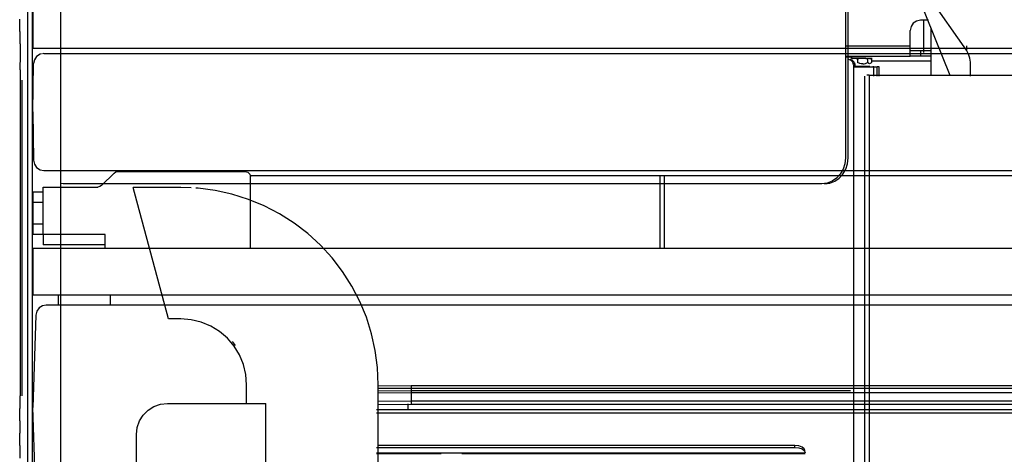
# Model space of a CAD drawing. Extents: x -94034 to -44223, y -20675 to 34937.
# Drawn here: x -49705 to -48756, y 9243 to 9663 of the extents above; entities that cross this region are included whole.
import ezdxf

# ---------------------------------------------------------------- set-up
doc = ezdxf.new("R2010")
doc.units = 0
doc.layers.get('0').update_dxf_attribs({"linetype": 'CONTINUOUS'})

msp = doc.modelspace()

# ---------------------------------------------------------------- linework, layer by layer
at = {"color": 40, "linetype": 'Continuous'}
for p, q in [((-49666.02, 9774.12), (-49666.02, 8729.11)), ((-49697.52, 8732.79), (-49697.52, 9770.45)), ((-49693.02, 8732.79), (-49693.02, 9770.45)), ((-48909, 9733.37), (-48909, 9529.62)), ((-48906.49, 9529.62), (-48906.49, 9732.62)), ((-48792.26, 9633.63), (-48829.77, 9687.44)), ((-48839.47, 9687.1), (-48808.22, 9609.62)), ((-49705.49, 9651.77), (-49705.49, 9663.77)), ((-48828.92, 9662.71), (-48836.51, 9662.71)), ((-48833.52, 9631.63), (-48833.52, 9662.71)), ((-49705.49, 9651.77), (-49705.49, 9639.77)), ((-48846.51, 9638.12), (-48846.51, 9652.71)), ((-48826.51, 9655), (-48826.51, 9609.62)), ((-49704.95, 9639.77), (-49704.95, 9622.1)), ((-48908.99, 9638.12), (-48846.51, 9638.12)), ((-48846.51, 9628.12), (-48846.51, 9638.12)), ((-48836.51, 9633.12), (-48846.51, 9633.12)), ((-48836.51, 9633.12), (-48836.51, 9628.12)), ((-48826.51, 9633.12), (-48836.51, 9633.12)), ((-48792.26, 9638.09), (-48792.26, 9633.63)), ((-49705.02, 9614.77), (-49705.02, 9621.84)), ((-48908.99, 9628.12), (-48846.51, 9628.12)), ((-48908.99, 9627.36), (-48902.51, 9627.36)), ((-48889.38, 9626.12), (-48903.95, 9626.12)), ((-48899.51, 9619.62), (-48900.05, 9621.64)), ((-48897.67, 9626.12), (-48883.1, 9626.12)), ((-48897.4, 9625.1), (-48897.4, 9621.88)), ((-48887.65, 9625.1), (-48887.65, 9621.88)), ((-48883.78, 9625.1), (-48884.59, 9625.38)), ((-48883.78, 9625.1), (-48883.78, 9621.88)), ((-48826.51, 9623.12), (-48883.76, 9623.12)), ((-48836.51, 9628.12), (-48846.51, 9628.12)), ((-48826.51, 9628.12), (-48836.51, 9628.12)), ((-48788.51, 9608.59), (-48788.51, 9622.33)), ((-49705.02, 9614.77), (-49705.02, 9607.7)), ((-48901.51, 9617.62), (-48882.51, 9617.62)), ((-48901.22, 9619.62), (-48901.22, 8733.61)), ((-48899.98, 9618.42), (-48885.48, 9618.42)), ((-48899.51, 9617.62), (-48899.51, 9620.62)), ((-48881.51, 9617.57), (-48882.51, 9617.57)), ((-48881.51, 9608.59), (-48881.51, 9617.57)), ((-48881.51, 9617.57), (-48878.51, 9617.57)), ((-48876.51, 9617.57), (-48878.51, 9617.57)), ((-48878.51, 9608.59), (-48878.51, 9617.57)), ((-48876.51, 9608.59), (-48876.51, 9617.57)), ((-49704.95, 9608.59), (-49704.94, 9299.77)), ((-49703.55, 9604.96), (-49703.55, 9299.77)), ((-48890.25, 8729.62), (-48890.25, 9608.59)), ((-48886.18, 9609.62), (-48888.49, 9609.62)), ((-48886.18, 9609.62), (-48886.18, 8729.62)), ((-48886.18, 9609.62), (-48659.98, 9609.62)), ((-49663.46, 9504.62), (-49666.01, 9504.93)), ((-48931.72, 9504.62), (-49663.46, 9504.62)), ((-49705.49, 9299.77), (-49705.49, 9287.77)), ((-49705.49, 9275.77), (-49705.49, 9287.77)), ((-49705.49, 9275.77), (-49705.49, 9263.77)), ((-49705.49, 9251.77), (-49705.49, 9263.77)), ((-49705.49, 9251.77), (-49705.49, 9239.77))]:
    msp.add_line(p, q, dxfattribs=at)
at = {"color": 251, "linetype": 'Continuous'}
for p, q in [((-49692.93, 9725.6), (-49692.93, 9635.6)), ((-49692.93, 9635.6), (-49660.94, 9635.6)), ((-49682.12, 9630.59), (-49683.36, 9630.35)), ((-49682.12, 9630.59), (-49657.05, 9630.59)), ((-49660.94, 9635.6), (-48327.93, 9635.6)), ((-49657.05, 9630.59), (-48327.93, 9630.59)), ((-49692.93, 9574.09), (-49692.12, 9620.77)), ((-49692.93, 9574.09), (-49692.12, 9527.42)), ((-49682.12, 9517.59), (-49657.05, 9517.59)), ((-49657.05, 9517.59), (-48327.93, 9517.59)), ((-49610.86, 9516.59), (-49487.93, 9516.59)), ((-49614.39, 9515.13), (-49626.47, 9503.06)), ((-49482.93, 9512.59), (-49087.94, 9512.59)), ((-49482.93, 9441.77), (-49482.93, 9511.59)), ((-49087.94, 9512.59), (-49083.97, 9512.59)), ((-49087.94, 9512.59), (-49087.94, 9442.59)), ((-49083.93, 9512.59), (-48372.74, 9512.59)), ((-49083.93, 9512.59), (-49083.93, 9442.59)), ((-49682.93, 9501.59), (-49630, 9501.59)), ((-49682.93, 9495.26), (-49682.93, 9501.59)), ((-49692.93, 9496.59), (-49692.93, 9486.59)), ((-49682.93, 9496.59), (-49692.93, 9496.59)), ((-49682.93, 9486.59), (-49682.93, 9496.59)), ((-49692.93, 9465.59), (-49692.93, 9486.59)), ((-49692.93, 9486.59), (-49692.93, 9465.59)), ((-49682.93, 9486.59), (-49692.93, 9486.59)), ((-49682.93, 9465.59), (-49682.93, 9486.59)), ((-49692.93, 9465.59), (-49692.93, 9455.59)), ((-49692.93, 9455.59), (-49692.93, 9465.59)), ((-49682.93, 9465.59), (-49692.93, 9465.59)), ((-49682.93, 9455.59), (-49682.93, 9465.59)), ((-49682.93, 9455.59), (-49692.93, 9455.59)), ((-49622.93, 9455.59), (-49682.93, 9455.59)), ((-49682.93, 9455.59), (-49682.93, 9445.59)), ((-49622.93, 9441.77), (-49622.93, 9455.59)), ((-49692.93, 9442.59), (-49660.94, 9442.59)), ((-49692.93, 9442.59), (-49692.93, 9397.59)), ((-49622.93, 9445.59), (-49682.93, 9445.59)), ((-49660.94, 9442.59), (-48327.93, 9442.59)), ((-49692.93, 9397.59), (-49660.94, 9397.59)), ((-49667.93, 9387.59), (-49667.93, 9397.59)), ((-49660.94, 9397.59), (-48327.93, 9397.59)), ((-49617.93, 9387.59), (-49617.93, 9397.59)), ((-49656.22, 9387.59), (-49679.82, 9387.59)), ((-48536.94, 9387.59), (-49656.22, 9387.59)), ((-49689.81, 9377.94), (-49692.93, 9288.59)), ((-49689.81, 9199.24), (-49692.93, 9288.59))]:
    msp.add_line(p, q, dxfattribs=at)
at = {"color": 104, "linetype": 'Continuous'}
for p, q in [((-49561.87, 9374.13), (-49595.9, 9501.13)), ((-49550.08, 9501.13), (-49595.9, 9501.13)), ((-49539.95, 9500.69), (-49550.08, 9501.13)), ((-49550.08, 9374.13), (-49561.87, 9374.13)), ((-49497.41, 9348.45), (-49500.37, 9352.41)), ((-49486.58, 9292.29), (-49486.58, 9310.63)), ((-49359.58, 9192.09), (-49359.58, 9310.63)), ((-49327.94, 9309.6), (-49359.56, 9309.36)), ((-49327.94, 9309.6), (-49327.94, 9307.02)), ((-48607.66, 9309.6), (-49327.94, 9309.6)), ((-49327.94, 9307.02), (-49359.56, 9306.82)), ((-49327.94, 9304.58), (-49359.56, 9304.37)), ((-49327.94, 9302.74), (-49359.56, 9302.55)), ((-48607.66, 9307.02), (-49327.94, 9307.02)), ((-49327.94, 9307.02), (-49327.94, 9302.74)), ((-48904.25, 9304.58), (-49327.94, 9304.58)), ((-48607.66, 9302.74), (-49327.94, 9302.74)), ((-49327.94, 9302.74), (-49327.94, 9294.6)), ((-49562.95, 9292.64), (-49467.95, 9292.64)), ((-49467.95, 8462.62), (-49467.95, 9292.64)), ((-49327.94, 9294.6), (-49359.56, 9294.42)), ((-49327.94, 9291.45), (-49359.56, 9291.27)), ((-49330.94, 9292.29), (-49330.94, 9287.27)), ((-49327.94, 9294.6), (-49327.94, 9291.45)), ((-48605.65, 9294.6), (-49327.94, 9294.6)), ((-48605.65, 9291.45), (-49327.94, 9291.45)), ((-49361.17, 9286.84), (-48607.34, 9286.84)), ((-49361.17, 9283.4), (-48607.23, 9283.4)), ((-49592.96, 8418.53), (-49592.95, 9262.63)), ((-48957.93, 9251.86), (-49359.56, 9251.86)), ((-48957.93, 9250.13), (-48957.93, 9251.86)), ((-49361.17, 9250.13), (-48957.93, 9250.13)), ((-49361.17, 9244.67), (-48947.93, 9244.67)), ((-49361.17, 9244.13), (-49299.05, 9244.13)), ((-49279.01, 9244.13), (-48947.93, 9244.13)), ((-48947.93, 9245.13), (-48947.93, 9244.67))]:
    msp.add_line(p, q, dxfattribs=at)
at = {"color": 40, "linetype": 'Continuous'}
for points in [[(-48836.51, 9662.71), (-48840.34, 9661.95), (-48843.58, 9659.78), (-48845.75, 9656.54), (-48846.51, 9652.71)], [(-48788.51, 9622.33), (-48788.94, 9626.2), (-48790.19, 9630), (-48792.26, 9633.63)], [(-48901.22, 9619.62), (-48901.83, 9622.12), (-48903.49, 9623.95), (-48905.76, 9624.62)], [(-48899.97, 9619.62), (-48900.58, 9622.12), (-48902.24, 9623.95), (-48904.51, 9624.62)], [(-48897.4, 9625.1), (-48899.3, 9625.76), (-48900.45, 9625.86), (-48901.6, 9625.71), (-48903.27, 9625.1)], [(-48887.65, 9625.1), (-48890.81, 9625.76), (-48892.71, 9625.86), (-48894.62, 9625.71), (-48897.4, 9625.1)], [(-48892.33, 9620.57), (-48893.72, 9620.65), (-48895.17, 9620.97), (-48897.4, 9621.88)], [(-48892.33, 9620.57), (-48891.02, 9620.7), (-48889.63, 9621.05), (-48887.65, 9621.88)], [(-48883.78, 9621.88), (-48884.44, 9621.16), (-48885.03, 9620.74), (-48885.79, 9620.57), (-48886.55, 9620.83), (-48887.65, 9621.88)], [(-48885.8, 9625.86), (-48884.67, 9625.62), (-48883.78, 9625.1)], [(-48909, 9529.62), (-48909.56, 9524.06), (-48911.25, 9518.77), (-48913.95, 9514.03), (-48917.55, 9510.07), (-48921.86, 9507.09), (-48926.66, 9505.25), (-48931.72, 9504.62)], [(-48929.22, 9504.62), (-48924.16, 9505.25), (-48919.36, 9507.09), (-48915.05, 9510.07), (-48911.45, 9514.03), (-48908.74, 9518.77), (-48907.06, 9524.06), (-48906.49, 9529.62)]]:
    msp.add_lwpolyline(points, dxfattribs=at)
at = {"color": 251, "linetype": 'Continuous'}
for points in [[(-49684.54, 9630.12), (-49685.9, 9629.85), (-49689.13, 9627.73), (-49691.31, 9624.54), (-49692.12, 9620.77)], [(-49692.12, 9527.42), (-49691.31, 9523.65), (-49689.13, 9520.46), (-49685.9, 9518.34), (-49682.12, 9517.59)], [(-49614.39, 9515.13), (-49612.77, 9516.21), (-49610.86, 9516.59)], [(-49487.93, 9516.59), (-49485.43, 9515.92), (-49483.6, 9514.09), (-49482.93, 9511.59)], [(-49626.47, 9503.06), (-49628.09, 9501.97), (-49630, 9501.59)], [(-49679.82, 9387.59), (-49683.56, 9386.87), (-49686.76, 9384.79), (-49688.95, 9381.66), (-49689.81, 9377.94)]]:
    msp.add_lwpolyline(points, dxfattribs=at)
at = {"color": 104, "linetype": 'Continuous'}
for points in [[(-49359.58, 9310.63), (-49360.3, 9327.23), (-49362.47, 9343.71), (-49366.07, 9359.93), (-49371.07, 9375.78), (-49377.43, 9391.14), (-49385.1, 9405.88), (-49394.03, 9419.9), (-49404.15, 9433.08), (-49415.37, 9445.34), (-49427.63, 9456.56), (-49440.81, 9466.68), (-49454.83, 9475.61), (-49469.57, 9483.28), (-49484.93, 9489.64), (-49500.78, 9494.64), (-49517, 9498.24), (-49533.48, 9500.41), (-49535.52, 9500.5)], [(-49486.58, 9310.63), (-49487.36, 9320.56), (-49489.69, 9330.25), (-49493.5, 9339.46), (-49498.71, 9347.95), (-49505.18, 9355.53), (-49512.76, 9362), (-49521.25, 9367.21), (-49530.46, 9371.02), (-49540.15, 9373.35), (-49550.08, 9374.13)], [(-49592.95, 9262.63), (-49592.2, 9269.31), (-49589.98, 9275.65), (-49586.41, 9281.34), (-49581.66, 9286.09), (-49575.97, 9289.66), (-49569.63, 9291.88), (-49562.95, 9292.64)], [(-48947.93, 9246.86), (-48948.69, 9248.78), (-48950.86, 9250.4), (-48954.11, 9251.48), (-48957.93, 9251.86)], [(-48957.93, 9250.13), (-48954.11, 9249.75), (-48950.86, 9248.67), (-48948.69, 9247.04), (-48947.93, 9245.13)]]:
    msp.add_lwpolyline(points, dxfattribs=at)

doc.saveas('drawing.dxf')
